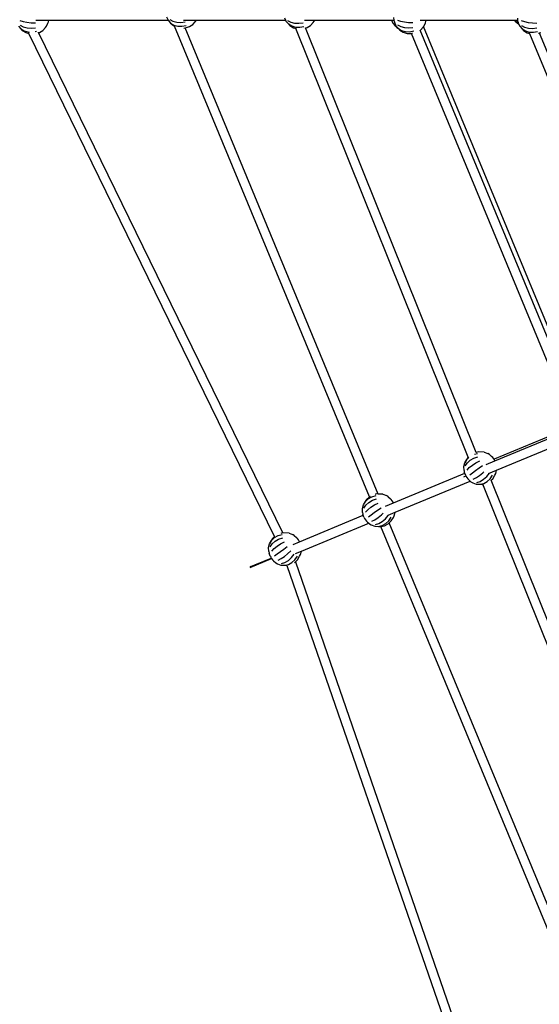
# Model space of a CAD drawing. Units: inches. Extents: x -551 to 549, y -550 to 550.
# Drawn here: x -306 to -204, y -193 to -1 of the extents above; entities that cross this region are included whole.
import ezdxf

# ---------------------------------------------------------------- set-up
doc = ezdxf.new("R2010")
doc.units = ezdxf.units.IN
doc.header["$MEASUREMENT"] = 0

# ---------------------------------------------------------------- blocks, each defined once
blk = doc.blocks.new('0419')
for p, q in [((-306.02, -0.91), (-305.4, -1.12)), ((-305.99, -1.86), (-305.37, -2.18)), ((-305.4, -1.12), (-304.65, -1.27)), ((-304.65, -1.27), (-303.83, -1.36)), ((-303.83, -1.36), (-302.99, -1.39)), ((-302.88, -0.83), (-300.37, -0.83)), ((-300.79, -2.01), (-300.55, -1.46)), ((-300.55, -1.46), (-300.45, -1.21)), ((-300.45, -1.21), (-300.38, -0.91)), ((-300.38, -0.91), (-300.37, -0.83)), ((-300.37, -0.83), (-277.03, -0.83)), ((-277.32, -0.2), (-277.03, -0.83)), ((-277.03, -0.83), (-277.02, -0.86)), ((-277.02, -0.86), (-276.53, -1.41)), ((-276.7, -0.72), (-276.08, -1.04)), ((-276.53, -1.41), (-275.89, -1.8)), ((-276.53, -1.41), (-276.25, -1.72)), ((-276.25, -1.72), (-275.77, -2.03)), ((-276.08, -1.04), (-275.33, -1.23)), ((-275.89, -1.8), (-275.14, -2.02)), ((-275.33, -1.23), (-274.51, -1.29)), ((-274.51, -1.29), (-273.67, -1.2)), ((-274.33, -2.05), (-273.51, -1.89)), ((-273.99, -0.83), (-271.48, -0.83)), ((-272.87, -2.1), (-272.22, -1.72)), ((-272.22, -1.72), (-271.71, -1.16)), ((-271.71, -1.16), (-271.49, -0.87)), ((-271.49, -0.87), (-271.48, -0.83)), ((-271.48, -0.83), (-254.07, -0.83)), ((-254.27, -0.39), (-254.07, -0.83)), ((-254.07, -0.83), (-253.98, -1.04)), ((-253.98, -1.04), (-253.49, -1.59)), ((-253.66, -0.9), (-253.03, -1.22)), ((-253.49, -1.59), (-252.85, -1.98)), ((-253.49, -1.59), (-253.21, -1.9)), ((-253.21, -1.9), (-252.53, -2.34)), ((-253.03, -1.22), (-252.29, -1.41)), ((-252.29, -1.41), (-251.47, -1.47)), ((-251.47, -1.47), (-250.63, -1.38)), ((-250.35, -0.83), (-248.36, -0.83)), ((-249.83, -2.28), (-249.18, -1.9)), ((-249.18, -1.9), (-248.67, -1.34)), ((-248.67, -1.34), (-248.45, -1.05)), ((-248.45, -1.05), (-248.36, -0.83)), ((-248.36, -0.83), (-233.36, -0.83)), ((-233.36, -0.83), (-233.08, -1.44)), ((-233.36, -0.83), (-232.88, -0.83)), ((-233.08, -1.44), (-232.6, -1.99)), ((-232.92, -0.34), (-232.88, -0.83)), ((-232.88, -0.83), (-232.88, -0.88)), ((-232.88, -0.88), (-232.78, -1.27)), ((-232.78, -1.27), (-232.48, -1.93)), ((-232.19, -0.84), (-231.57, -1.05)), ((-232.16, -1.79), (-231.54, -2.11)), ((-231.57, -1.05), (-230.82, -1.2)), ((-230.82, -1.2), (-230, -1.29)), ((-230, -1.29), (-229.16, -1.32)), ((-227.75, -0.83), (-226.55, -0.83)), ((-226.96, -1.94), (-226.72, -1.39)), ((-226.72, -1.39), (-226.62, -1.14)), ((-226.62, -1.14), (-226.55, -0.84)), ((-226.55, -0.84), (-226.55, -0.83)), ((-226.55, -0.83), (-209.38, -0.83)), ((-209.38, -0.83), (-209.33, -0.88)), ((-209.38, -0.83), (-208.68, -0.83)), ((-209.33, -0.88), (-208.69, -1.28)), ((-209.33, -0.88), (-209.05, -1.2)), ((-209.05, -1.2), (-208.48, -1.56)), ((-208.71, -0.44), (-208.68, -0.83)), ((-208.69, -1.28), (-208.59, -1.31)), ((-208.68, -0.83), (-208.67, -0.97)), ((-208.67, -0.97), (-208.59, -1.31)), ((-208.59, -1.31), (-208.57, -1.37)), ((-208.57, -1.37), (-208.48, -1.56)), ((-208.48, -1.56), (-208.27, -2.02)), ((-207.98, -0.93), (-207.36, -1.14)), ((-207.95, -1.88), (-207.33, -2.2)), ((-207.36, -1.14), (-206.61, -1.3)), ((-206.61, -1.3), (-205.79, -1.39)), ((-205.79, -1.39), (-204.95, -1.41)), ((-306.31, -2), (-305.83, -2.54)), ((-305.83, -2.54), (-305.19, -2.94)), ((-305.83, -2.54), (-305.55, -2.86)), ((-305.55, -2.86), (-304.87, -3.29)), ((-305.37, -2.18), (-304.62, -2.37)), ((-305.19, -2.94), (-304.43, -3.16)), ((-304.87, -3.29), (-304.25, -3.48)), ((-304.62, -2.37), (-303.8, -2.43)), ((-304.43, -3.16), (-304.13, -3.17)), ((-304.25, -3.48), (-304.34, -3.31)), ((-256.21, -101.84), (-304.25, -3.48)), ((-303.8, -2.43), (-302.97, -2.34)), ((-303.01, -3.07), (-302.8, -3.03)), ((-302.35, -3.29), (-302.4, -3.19)), ((-302.35, -3.29), (-302.17, -3.24)), ((-254.57, -101.12), (-302.35, -3.29)), ((-302.17, -3.24), (-301.52, -2.86)), ((-301.52, -2.86), (-301, -2.3)), ((-301, -2.3), (-300.79, -2.01)), ((-275.77, -2.03), (-275.77, -2.03)), ((-237.66, -94.04), (-275.77, -2.03)), ((-275.14, -2.02), (-274.33, -2.05)), ((-273.98, -2.4), (-273.7, -2.32)), ((-273.7, -2.32), (-273.23, -2.2)), ((-235.93, -93.52), (-273.7, -2.32)), ((-273.23, -2.2), (-272.87, -2.1)), ((-252.85, -1.98), (-252.1, -2.2)), ((-252.53, -2.34), (-252.04, -2.49)), ((-252.1, -2.2), (-251.28, -2.23)), ((-252.08, -2.38), (-252.04, -2.49)), ((-218.34, -86.31), (-252.04, -2.49)), ((-251.28, -2.23), (-250.46, -2.07)), ((-250.15, -2.38), (-249.83, -2.28)), ((-250.15, -2.38), (-250.15, -2.38)), ((-216.78, -85.37), (-250.15, -2.38)), ((-232.6, -1.99), (-232.23, -2.21)), ((-232.6, -1.99), (-232.31, -2.3)), ((-232.48, -1.93), (-232.23, -2.21)), ((-232.31, -2.3), (-231.93, -2.55)), ((-232.23, -2.21), (-232, -2.47)), ((-232, -2.47), (-231.36, -2.87)), ((-232, -2.47), (-231.93, -2.55)), ((-231.93, -2.55), (-231.72, -2.79)), ((-231.72, -2.79), (-231.04, -3.22)), ((-231.54, -2.11), (-230.8, -2.3)), ((-231.36, -2.87), (-230.6, -3.09)), ((-231.04, -3.22), (-230.28, -3.46)), ((-230.8, -2.3), (-229.98, -2.36)), ((-230.6, -3.09), (-229.79, -3.12)), ((-230.28, -3.46), (-229.48, -3.47)), ((-229.98, -2.36), (-229.14, -2.27)), ((-229.79, -3.12), (-228.97, -2.96)), ((-229.48, -3.47), (-229.45, -3.47)), ((-229.45, -3.47), (-229.28, -3.42)), ((-198.55, -78.06), (-229.45, -3.47)), ((-229.28, -3.42), (-229.25, -3.42)), ((-227.76, -2.83), (-227.69, -2.79)), ((-196.9, -77.33), (-227.76, -2.83)), ((-227.69, -2.79), (-227.17, -2.23)), ((-227.17, -2.23), (-227.08, -2.1)), ((-227.08, -2.1), (-226.96, -1.94)), ((-196.1, -76.89), (-227.08, -2.1)), ((-208.27, -2.02), (-207.79, -2.57)), ((-207.79, -2.57), (-207.15, -2.97)), ((-207.79, -2.57), (-207.51, -2.89)), ((-207.51, -2.89), (-206.83, -3.32)), ((-207.33, -2.2), (-206.58, -2.39)), ((-207.15, -2.97), (-206.39, -3.19)), ((-206.83, -3.32), (-206.36, -3.46)), ((-206.58, -2.39), (-205.76, -2.45)), ((-206.39, -3.19), (-205.58, -3.21)), ((-206.38, -3.43), (-206.36, -3.46)), ((-206.36, -3.46), (-178.83, -69.93)), ((-205.76, -2.45), (-204.93, -2.36)), ((-205.58, -3.21), (-204.76, -3.05)), ((-204.59, -3.39), (-204.55, -3.38)), ((-204.55, -3.38), (-204.52, -3.38)), ((-204.52, -3.38), (-204.48, -3.37)), ((-204.48, -3.37), (-204.46, -3.36)), ((-204.46, -3.36), (-204.13, -3.27)), ((-204.46, -3.36), (-177.19, -69.2)), ((-199.66, -81.06), (-213.29, -86.7)), ((-213.13, -87.01), (-199.58, -81.4)), ((-212.79, -88.84), (-198.56, -82.95)), ((-218.41, -86.37), (-218.82, -87.07)), ((-218.61, -86.73), (-218.23, -86.37)), ((-218.34, -86.31), (-218.41, -86.37)), ((-218.34, -86.31), (-218.31, -86.4)), ((-217.93, -86.91), (-217.22, -86.49)), ((-217.22, -86.49), (-216.43, -86.21)), ((-217.08, -85.74), (-216.52, -85.59)), ((-216.34, -85.27), (-216.78, -85.37)), ((-216.78, -85.37), (-216.75, -85.44)), ((-215.19, -85.34), (-216.34, -85.27)), ((-215.19, -85.34), (-214.51, -85.59)), ((-214.17, -85.8), (-214.51, -85.59)), ((-214.17, -85.8), (-213.76, -86.15)), ((-213.55, -86.35), (-213.76, -86.15)), ((-213.35, -86.6), (-213.55, -86.35)), ((-213.29, -86.7), (-213.35, -86.6)), ((-219.19, -88.12), (-219, -87.39)), ((-219.16, -88.88), (-219.19, -88.12)), ((-219, -87.39), (-218.61, -86.73)), ((-218.82, -87.07), (-219, -87.39)), ((-218.91, -88.01), (-218.5, -87.42)), ((-218.56, -88.84), (-218.12, -88.35)), ((-218.5, -87.42), (-217.93, -86.91)), ((-218.12, -88.35), (-217.53, -87.86)), ((-217.53, -87.86), (-216.83, -87.41)), ((-216.89, -88.9), (-216.22, -88.42)), ((-216.83, -87.41), (-216.08, -87.04)), ((-216.22, -88.42), (-215.53, -87.94)), ((-214.84, -87.72), (-213.13, -87.01)), ((-213.19, -86.87), (-213.29, -86.7)), ((-213.13, -87.01), (-213.19, -86.87)), ((-232.97, -95.23), (-219.02, -89.45)), ((-219.18, -90.12), (-218.81, -89.96)), ((-219.16, -88.88), (-219.1, -89.24)), ((-219.02, -89.45), (-219.1, -89.24)), ((-218.88, -89.79), (-219.02, -89.45)), ((-218.88, -89.79), (-218.78, -90.04)), ((-218.78, -90.04), (-218.61, -90.31)), ((-218.61, -90.31), (-218.41, -90.56)), ((-218.01, -89.74), (-217.5, -89.35)), ((-217.5, -89.35), (-216.89, -88.9)), ((-217.34, -90.59), (-216.75, -90.29)), ((-216.75, -90.29), (-216.11, -89.88)), ((-216.11, -89.88), (-215.47, -89.36)), ((-215.47, -89.36), (-215.28, -89.18)), ((-215.32, -90.63), (-214.7, -90.09)), ((-214.7, -90.09), (-214.17, -89.44)), ((-214.37, -89.5), (-212.79, -88.84)), ((-214.03, -90.51), (-213.56, -89.81)), ((-213.55, -90.53), (-213.14, -89.84)), ((-213.14, -89.84), (-212.96, -89.51)), ((-212.96, -89.51), (-212.79, -88.84)), ((-232.63, -97.06), (-217.94, -90.97)), ((-218.41, -90.56), (-218.2, -90.75)), ((-218.2, -90.75), (-217.94, -90.97)), ((-217.94, -90.97), (-217.8, -91.1)), ((-217.8, -91.1), (-217.45, -91.31)), ((-217.45, -91.31), (-216.77, -91.57)), ((-216.77, -91.57), (-216.04, -91.61)), ((-216.65, -91.24), (-215.98, -91.03)), ((-216.04, -91.61), (-215.31, -91.44)), ((-216.04, -91.61), (-215.62, -91.63)), ((-215.98, -91.03), (-215.32, -90.63)), ((-215.62, -91.63), (-215.49, -91.61)), ((-215.5, -91.58), (-215.49, -91.61)), ((-181.39, -176.43), (-215.49, -91.61)), ((-215.31, -91.44), (-214.62, -91.06)), ((-214.62, -91.06), (-214.03, -90.51)), ((-213.9, -90.86), (-213.86, -90.83)), ((-213.86, -90.83), (-213.55, -90.53)), ((-180.28, -174.36), (-213.86, -90.83)), ((-237.67, -94.05), (-238.25, -94.6)), ((-237.88, -94.42), (-237.16, -94.03)), ((-237.66, -94.04), (-237.67, -94.05)), ((-237.54, -93.98), (-237.66, -94.04)), ((-237.16, -94.03), (-236.36, -93.83)), ((-236.51, -93.57), (-236.5, -93.57)), ((-236.18, -93.5), (-236.5, -93.57)), ((-235.93, -93.52), (-236.18, -93.5)), ((-235.03, -93.57), (-235.93, -93.52)), ((-235.03, -93.57), (-234.35, -93.82)), ((-234.01, -94.04), (-234.35, -93.82)), ((-234.01, -94.04), (-233.6, -94.38)), ((-239.03, -96.36), (-238.84, -95.62)), ((-238.84, -95.62), (-238.45, -94.96)), ((-238.66, -95.3), (-238.84, -95.62)), ((-238.75, -96.25), (-238.35, -95.66)), ((-238.25, -94.6), (-238.66, -95.3)), ((-238.45, -94.96), (-237.88, -94.42)), ((-238.35, -95.66), (-237.77, -95.14)), ((-237.96, -96.58), (-237.37, -96.09)), ((-237.77, -95.14), (-237.06, -94.73)), ((-237.37, -96.09), (-236.67, -95.65)), ((-237.06, -94.73), (-236.27, -94.45)), ((-236.67, -95.65), (-235.92, -95.27)), ((-236.06, -96.66), (-235.37, -96.18)), ((-234.51, -95.87), (-232.97, -95.23)), ((-233.39, -94.58), (-233.6, -94.38)), ((-233.19, -94.83), (-233.39, -94.58)), ((-233.03, -95.1), (-233.19, -94.83)), ((-232.97, -95.23), (-233.03, -95.1)), ((-251.32, -102.83), (-238.86, -97.67)), ((-239, -97.11), (-239.03, -96.36)), ((-239, -97.11), (-238.94, -97.47)), ((-238.86, -97.67), (-238.94, -97.47)), ((-238.72, -98.02), (-238.86, -97.67)), ((-238.72, -98.02), (-238.62, -98.27)), ((-238.4, -97.07), (-237.96, -96.58)), ((-237.85, -97.97), (-237.34, -97.59)), ((-237.34, -97.59), (-236.73, -97.14)), ((-236.73, -97.14), (-236.06, -96.66)), ((-236.59, -98.53), (-235.95, -98.11)), ((-235.95, -98.11), (-235.31, -97.6)), ((-235.31, -97.6), (-234.94, -97.25)), ((-234.54, -98.33), (-234.01, -97.68)), ((-234.01, -97.63), (-232.63, -97.06)), ((-233.87, -98.74), (-233.4, -98.04)), ((-233.4, -98.77), (-232.98, -98.07)), ((-232.98, -98.07), (-232.8, -97.75)), ((-232.8, -97.75), (-232.63, -97.06)), ((-250.97, -104.66), (-237.8, -99.2)), ((-238.62, -98.27), (-238.45, -98.54)), ((-238.45, -98.54), (-238.25, -98.79)), ((-238.25, -98.79), (-238.05, -98.99)), ((-238.05, -98.99), (-237.8, -99.2)), ((-237.8, -99.2), (-237.64, -99.33)), ((-237.64, -99.33), (-237.29, -99.55)), ((-237.29, -99.55), (-236.61, -99.8)), ((-237.18, -98.82), (-236.59, -98.53)), ((-236.61, -99.8), (-235.88, -99.84)), ((-236.49, -99.47), (-235.82, -99.26)), ((-235.88, -99.84), (-235.15, -99.67)), ((-235.88, -99.84), (-235.46, -99.87)), ((-235.82, -99.26), (-235.16, -98.87)), ((-235.46, -99.87), (-235.43, -99.86)), ((-235.43, -99.86), (-234.68, -99.7)), ((-197.45, -191.55), (-235.43, -99.86)), ((-235.16, -98.87), (-234.54, -98.33)), ((-235.15, -99.67), (-234.46, -99.29)), ((-234.68, -99.7), (-233.97, -99.32)), ((-234.46, -99.29), (-233.87, -98.74)), ((-233.97, -99.32), (-233.78, -99.14)), ((-233.78, -99.14), (-233.4, -98.77)), ((-196.11, -190.09), (-233.78, -99.14)), ((-256.8, -102.57), (-256.23, -102.03)), ((-256.21, -101.84), (-256.6, -102.21)), ((-256.23, -102.03), (-255.51, -101.64)), ((-256.17, -101.81), (-256.21, -101.84)), ((-255.51, -101.64), (-254.71, -101.44)), ((-254.57, -101.12), (-254.98, -101.21)), ((-254.53, -101.11), (-254.57, -101.12)), ((-253.38, -101.18), (-254.53, -101.11)), ((-253.38, -101.18), (-252.7, -101.43)), ((-252.36, -101.65), (-252.7, -101.43)), ((-252.36, -101.65), (-251.95, -101.99)), ((-251.74, -102.19), (-251.95, -101.99)), ((-257.38, -103.97), (-257.19, -103.23)), ((-257.35, -104.72), (-257.38, -103.97)), ((-257.19, -103.23), (-256.8, -102.57)), ((-257.01, -102.91), (-257.19, -103.23)), ((-257.1, -103.86), (-256.69, -103.27)), ((-256.6, -102.21), (-257.01, -102.91)), ((-256.69, -103.27), (-256.12, -102.75)), ((-256.31, -104.19), (-255.72, -103.7)), ((-256.12, -102.75), (-255.41, -102.34)), ((-255.72, -103.7), (-255.02, -103.26)), ((-255.41, -102.34), (-254.62, -102.06)), ((-255.02, -103.26), (-254.27, -102.88)), ((-254.41, -104.27), (-253.72, -103.79)), ((-252.58, -103.35), (-251.32, -102.83)), ((-251.54, -102.44), (-251.74, -102.19)), ((-251.38, -102.71), (-251.54, -102.44)), ((-251.32, -102.83), (-251.38, -102.71)), ((-257.35, -104.72), (-257.29, -105.08)), ((-257.07, -105.63), (-257.29, -105.08)), ((-257.07, -105.63), (-256.97, -105.88)), ((-256.97, -105.88), (-256.8, -106.15)), ((-256.75, -104.68), (-256.31, -104.19)), ((-256.2, -105.59), (-255.69, -105.2)), ((-255.69, -105.2), (-255.08, -104.75)), ((-255.08, -104.75), (-254.41, -104.27)), ((-254.94, -106.14), (-254.3, -105.72)), ((-254.3, -105.72), (-253.66, -105.21)), ((-253.66, -105.21), (-253.05, -104.63)), ((-252.89, -105.94), (-252.36, -105.29)), ((-252.22, -106.35), (-251.75, -105.65)), ((-252.1, -105.12), (-250.97, -104.66)), ((-251.74, -106.38), (-251.33, -105.68)), ((-251.33, -105.68), (-251.15, -105.36)), ((-251.15, -105.36), (-250.97, -104.66)), ((-260.99, -107.77), (-260.06, -107.38)), ((-260.84, -107.71), (-260.99, -107.77)), ((-260.99, -107.77), (-260.98, -107.79)), ((-260.98, -107.79), (-256.84, -106.08)), ((-260.98, -107.79), (-260.96, -107.83)), ((-260.96, -107.83), (-256.82, -106.12)), ((-260.95, -107.85), (-256.81, -106.14)), ((-260.84, -107.71), (-256.86, -106.06)), ((-260.06, -107.38), (-256.86, -106.06)), ((-256.8, -106.15), (-256.6, -106.4)), ((-256.6, -106.4), (-256.39, -106.6)), ((-256.39, -106.6), (-255.99, -106.94)), ((-255.99, -106.94), (-255.64, -107.16)), ((-255.64, -107.16), (-254.96, -107.41)), ((-255.53, -106.43), (-254.94, -106.14)), ((-254.96, -107.41), (-254.23, -107.45)), ((-254.84, -107.08), (-254.17, -106.87)), ((-254.23, -107.45), (-253.5, -107.28)), ((-254.23, -107.45), (-253.81, -107.48)), ((-254.17, -106.87), (-253.51, -106.48)), ((-253.81, -107.48), (-253.8, -107.47)), ((-253.8, -107.47), (-217.29, -212.95)), ((-253.51, -106.48), (-252.89, -105.94)), ((-253.5, -107.28), (-252.81, -106.9)), ((-252.81, -106.9), (-252.22, -106.35)), ((-252.31, -106.92), (-252.14, -106.76)), ((-252.14, -106.76), (-251.74, -106.38)), ((-252.14, -106.76), (-215.88, -211.54)), ((-260.96, -107.83), (-260.95, -107.85))]:
    blk.add_line(p, q)
blk.add_circle((-0.62, 0.08), 550)

msp = doc.modelspace()

# ---------------------------------------------------------------- block references
msp.add_blockref('0419', (0, 0))

doc.saveas('drawing.dxf')
